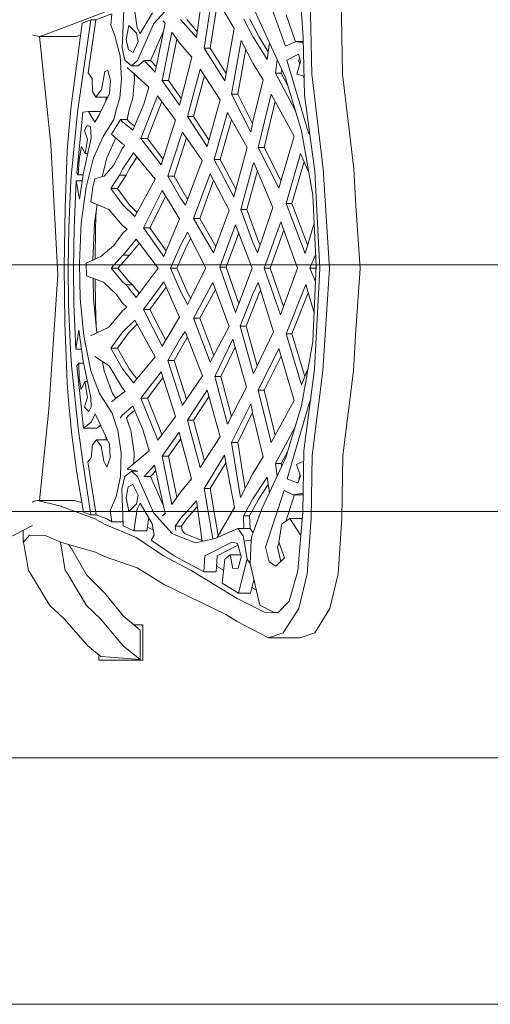
# Model space of a CAD drawing. Units: millimetres. Extents: x 12788 to 43925, y 52790 to 78218.
# Drawn here: x 26073 to 26416, y 71624 to 72343 of the extents above; entities that cross this region are included whole.
import ezdxf

# ---------------------------------------------------------------- set-up
doc = ezdxf.new("R2010")
doc.units = ezdxf.units.MM
doc.header["$MEASUREMENT"] = 0
doc.layers.add('C04 テラス', color=7, linetype='Continuous')
doc.layers.add('D01 金物', color=7, linetype='Continuous')
doc.layers.add('C04 テラス_ペン_番号__8', color=250, linetype='Continuous', lineweight=9)
doc.layers.add('D01 金物_ペン_番号__8', color=250, linetype='Continuous', lineweight=9)

# ---------------------------------------------------------------- blocks, each defined once
blk = doc.blocks.new('*X18')
at = {"layer": 'C04 テラス_ペン_番号__8', "color": 250, "linetype": 'Continuous', "lineweight": 9}
for p, q in [((25288.58, 72163.88), (26278.03, 72163.88)), ((25288.58, 72163.88), (26278.03, 72163.88)), ((26278.03, 72163.88), (27220.23, 72163.88)), ((26278.03, 72163.88), (27220.23, 72163.88)), ((25288.58, 71983.88), (26278.03, 71983.88)), ((25288.58, 71983.88), (26278.03, 71983.88)), ((26278.03, 71983.88), (27220.23, 71983.88)), ((26278.03, 71983.88), (27220.23, 71983.88)), ((25288.58, 71803.88), (26278.03, 71803.88)), ((25288.58, 71803.88), (26278.03, 71803.88)), ((26278.03, 71803.88), (27220.23, 71803.88)), ((26278.03, 71803.88), (27220.23, 71803.88)), ((25288.58, 71623.88), (26278.03, 71623.88)), ((25288.58, 71623.88), (26278.03, 71623.88)), ((26278.03, 71623.88), (27220.23, 71623.88)), ((26278.03, 71623.88), (27220.23, 71623.88))]:
    blk.add_line(p, q, dxfattribs=at)
blk = doc.blocks.new('スラブ_3', base_point=(22320.23, 70183.88))
at = {"layer": 'C04 テラス', "color": 5, "linetype": 'Continuous', "lineweight": 13}
blk.add_blockref('*X18', (0, 0), dxfattribs=at)
blk = doc.blocks.new('ｱｼｭﾊﾞﾘｰﾀﾞｲﾆﾝｸﾞﾁｪｱ_s')
at = {"layer": 'D01 金物_ペン_番号__8', "color": 250, "linetype": 'Continuous', "lineweight": 9}
for p, q in [((-46.62, 332.43), (-76.66, 330.69)), ((-1.79, 335.44), (-46.62, 332.43)), ((43.9, 332.43), (-1.79, 335.44)), ((70.99, 330.89), (43.9, 332.43)), ((140.16, 322.65), (70.99, 330.89)), ((-76.66, 330.69), (-138.41, 322.96)), ((-224.78, 319.45), (-250.27, 313.46)), ((-184.45, 322.24), (-224.78, 319.45)), ((-138.41, 322.96), (-184.45, 322.24)), ((197.67, 321.54), (140.16, 322.65)), ((-250.27, 313.46), (-268.04, 302.38)), ((-46.62, 310.22), (-76.66, 308.43)), ((-1.79, 313.29), (-46.62, 310.22)), ((43.9, 310.22), (-1.79, 313.29)), ((70.99, 308.64), (43.9, 310.22)), ((-268.04, 302.38), (-271.48, 291.77)), ((-76.66, 308.43), (-138.41, 300.53)), ((-134.98, 294.54), (-75.4, 302.31)), ((-75.4, 302.31), (-1.88, 306.06)), ((-55.17, 301.11), (0.02, 303.44)), ((-1.71, 298.85), (-11.41, 302.96)), ((-1.71, 303.05), (-2.39, 303.34)), ((-1.88, 306.06), (69.03, 302.56)), ((-0.89, 303.4), (-1.71, 303.05)), ((8.21, 303.07), (-1.71, 298.85)), ((-1.71, 303.05), (-1.71, 298.85)), ((0.02, 303.44), (51.72, 301.1)), ((9.11, 295.37), (31.17, 302.03)), ((69.03, 302.56), (124.67, 294.92)), ((140.16, 300.21), (70.99, 308.64)), ((-224.78, 296.95), (-250.27, 290.82)), ((-184.45, 299.8), (-224.78, 296.95)), ((-138.41, 300.53), (-184.45, 299.8)), ((-98.72, 298.82), (-155.4, 282.38)), ((-102.07, 292.71), (-55.17, 301.11)), ((-98.65, 299.28), (-98.72, 298.82)), ((-86.89, 292.84), (-74.73, 297.61)), ((-49.53, 285.8), (-80.8, 295.23)), ((-19.57, 297.64), (-49.53, 285.8)), ((-13.47, 295.84), (-49.53, 281.53)), ((-34.3, 301.99), (-13.47, 295.84)), ((45.61, 281.53), (9.11, 295.37)), ((45.61, 285.8), (15.32, 297.25)), ((51.72, 301.1), (98.57, 292.71)), ((68.22, 298.14), (82.1, 292.14)), ((97.14, 297.79), (96.26, 298.82)), ((150.36, 282.12), (97.14, 297.79)), ((124.67, 294.92), (166.47, 294.03)), ((197.67, 299.09), (140.16, 300.21)), ((-271.48, 291.77), (-271.48, 268.64)), ((-250.27, 290.82), (-268.04, 279.5)), ((-244.82, 283.76), (-222.67, 290.16)), ((-222.67, 290.16), (-179.74, 293.76)), ((-196.78, 292.29), (-196.79, 292.33)), ((-184.36, 284.32), (-196.78, 292.29)), ((-167.27, 287.65), (-186.41, 281.39)), ((-184.36, 292.81), (-185.13, 293.31)), ((-184.36, 292.81), (-184.36, 284.32)), ((-179.74, 293.76), (-134.98, 294.54)), ((-166.02, 294), (-167.27, 286.66)), ((-167.27, 293.97), (-167.27, 286.66)), ((-158.58, 290.11), (-153.52, 292.08)), ((-155.4, 282.38), (-158.58, 290.11)), ((-155.4, 290.89), (-155.57, 291.28)), ((-152.51, 291.72), (-155.4, 290.89)), ((-153.52, 292.08), (-145.08, 289.07)), ((-145.08, 289.07), (-142.48, 294.4)), ((-117.41, 288.12), (-144.24, 273.68)), ((-140.02, 281.36), (-102.07, 292.71)), ((-49.53, 281.53), (-86.89, 292.84)), ((-35.67, 277.48), (-1.74, 289.84)), ((-1.74, 289.84), (32.14, 277.61)), ((76.24, 294.68), (45.61, 285.8)), ((82.1, 292.14), (45.61, 281.53)), ((98.57, 292.71), (138.1, 280.77)), ((140.76, 273.68), (113.31, 288.26)), ((138.77, 294.02), (136.53, 294.67)), ((138.61, 294.63), (140.07, 289.25)), ((140.07, 289.25), (149.22, 292.08)), ((150.36, 290.63), (147.36, 291.51)), ((149.22, 292.08), (154.72, 290.6)), ((150.88, 291.63), (150.36, 290.63)), ((154.72, 290.6), (150.36, 282.12)), ((160.45, 280.98), (163.94, 288.75)), ((163.94, 288.75), (162.66, 294.11)), ((183.41, 281.46), (163.76, 288.34)), ((163.94, 294.09), (163.94, 288.75)), ((166.47, 294.03), (219.65, 290.28)), ((-253.38, 275.39), (-244.82, 283.76)), ((-188.46, 278.45), (-184.36, 284.32)), ((-177.41, 263.86), (-140.02, 281.36)), ((-167.27, 286.66), (-164, 280.2)), ((-135.35, 282.75), (-144.24, 277.99)), ((-129.03, 270.68), (-98.19, 287.3)), ((-98.19, 287.3), (-60.39, 276.22)), ((-49.53, 285.8), (-49.53, 281.53)), ((45.61, 285.8), (45.61, 281.53)), ((56.9, 276.22), (94.7, 287.3)), ((94.7, 287.3), (125.56, 270.68)), ((140.76, 277.99), (132.05, 282.59)), ((138.1, 280.77), (187.19, 258.25)), ((201.13, 266.63), (160.45, 280.98)), ((-268.04, 279.5), (-271.48, 268.64)), ((-252.77, 265.66), (-253.38, 275.39)), ((-252.99, 275.78), (-252.77, 272.4)), ((-219.22, 274.01), (-213.18, 280.39)), ((-216.13, 269.15), (-219.22, 274.01)), ((-205.37, 275.18), (-215.76, 277.67)), ((-213.18, 280.39), (-201.66, 276.33)), ((-164, 280.2), (-205.37, 266.55)), ((-201.77, 276.36), (-205.37, 275.18)), ((-201.66, 276.33), (-188.46, 278.45)), ((-144.24, 273.68), (-153.47, 275.06)), ((-144.24, 277.99), (-146.5, 278.33)), ((-144.24, 277.99), (-144.24, 273.68)), ((-90.8, 265.57), (-123.53, 273.65)), ((-65.87, 277.83), (-90.8, 265.57)), ((-60.39, 276.22), (-90.8, 261.21)), ((-1.74, 265.6), (-35.67, 277.48)), ((-1.74, 269.94), (-29.65, 279.67)), ((26.13, 279.78), (-1.74, 269.94)), ((32.14, 277.61), (-1.74, 265.6)), ((86.45, 261.21), (56.9, 276.22)), ((86.45, 265.57), (62.28, 277.8)), ((120.02, 273.67), (86.45, 265.57)), ((143.32, 278.37), (140.76, 277.99)), ((140.76, 277.99), (140.76, 273.68)), ((150.4, 275.13), (140.76, 273.68)), ((-271.48, 268.64), (-259.77, 245.95)), ((-252.77, 272.4), (-247.66, 262.44)), ((-205.37, 266.55), (-216.13, 269.15)), ((-159.64, 268.49), (-170.03, 261.71)), ((-154.23, 267.68), (-170.03, 257.34)), ((-165.63, 269.37), (-154.23, 267.68)), ((-90.8, 261.21), (-129.03, 270.68)), ((-78.64, 257.75), (-48.22, 272.3)), ((-48.22, 272.3), (-12.16, 261.21)), ((-1.74, 269.94), (-1.74, 265.6)), ((9.55, 260.75), (42.57, 271.84)), ((42.57, 271.84), (75.59, 257.98)), ((125.56, 270.68), (86.45, 261.21)), ((150.75, 267.68), (162.81, 269.43)), ((167.52, 257.34), (150.75, 267.68)), ((167.52, 261.71), (156.46, 268.51)), ((-242.81, 245.95), (-252.77, 265.66)), ((-247.66, 262.44), (-217.22, 255.22)), ((-234.8, 256.6), (-236.82, 259.87)), ((-198.07, 256.25), (-177.41, 263.86)), ((-170.03, 261.71), (-182.47, 254.92)), ((-151.55, 257.34), (-139.46, 264.91)), ((-139.46, 264.91), (-108.56, 257.34)), ((-90.8, 265.57), (-90.8, 261.21)), ((-43.88, 252.41), (-72.94, 260.47)), ((-20.34, 261.71), (-43.88, 252.41)), ((-17.76, 262.93), (-20.34, 261.71)), ((-12.16, 261.21), (-20.34, 257.34)), ((17.22, 257.34), (9.55, 260.75)), ((17.22, 261.71), (15.15, 262.63)), ((41.27, 252.8), (17.22, 261.71)), ((69.45, 260.55), (41.27, 252.8)), ((86.45, 265.57), (86.45, 261.21)), ((105.43, 257.34), (135.98, 264.91)), ((135.98, 264.91), (148.18, 257.34)), ((180.31, 255.13), (167.52, 261.71)), ((-229.16, 258.05), (-238.99, 255.52)), ((-238.99, 255.52), (-238.99, 246.72)), ((-214.96, 252.97), (-238.99, 246.72)), ((-217.22, 255.22), (-200.41, 256.13)), ((-217.22, 255.22), (-214.12, 253.23)), ((-214.12, 253.23), (-214.96, 252.97)), ((-214.12, 253.23), (-212.84, 252.97)), ((-212.84, 252.97), (-200.96, 250.95)), ((-200.96, 250.95), (-200.72, 252.97)), ((-200.72, 252.97), (-200.41, 256.13)), ((-200.41, 256.13), (-198.07, 256.25)), ((-191.77, 255.2), (-194.86, 257.43)), ((-191.77, 255.2), (-191.77, 250.8)), ((-182.47, 254.92), (-191.77, 255.2)), ((-170.03, 257.34), (-182.47, 250.52)), ((-182.47, 254.92), (-182.47, 250.52)), ((-169, 248.19), (-151.55, 257.34)), ((-107.08, 257.04), (-129.03, 246.25)), ((-100.79, 255.74), (-129.03, 241.81)), ((-115.56, 238.72), (-88.63, 252.64)), ((-108.56, 257.34), (-100.79, 255.74)), ((-88.63, 252.64), (-53.44, 242.78)), ((-77.42, 257.34), (-78.64, 257.75)), ((-43.88, 248), (-77.42, 257.34)), ((-20.34, 257.34), (-43.88, 248)), ((-43.88, 252.41), (-43.88, 248)), ((-33.89, 244.71), (-1.74, 256.71)), ((-1.74, 256.71), (29.98, 244.71)), ((41.27, 248.39), (17.22, 257.34)), ((73.67, 257.34), (41.27, 248.39)), ((41.27, 252.8), (41.27, 248.39)), ((50.39, 243.36), (86.45, 253.03)), ((75.59, 257.98), (73.67, 257.34)), ((86.45, 253.03), (112.09, 238.72)), ((97.75, 255.74), (105.43, 257.34)), ((125.56, 241.81), (97.75, 255.74)), ((125.56, 246.25), (103.95, 257.03)), ((158.33, 252.06), (125.56, 246.25)), ((148.18, 257.34), (164.65, 248.77)), ((180.31, 250.72), (167.52, 257.34)), ((-259.77, 245.95), (-254.66, 237.64)), ((-222.53, 212.37), (-242.81, 245.95)), ((-238.99, 246.72), (-231.71, 234.83)), ((-220.89, 242.7), (-220.62, 246.46)), ((-220.62, 246.46), (-212.77, 248.83)), ((-212.77, 248.83), (-212.28, 248.83)), ((-212.28, 248.83), (-202.66, 246.05)), ((-203.9, 246.41), (-211.61, 231.17)), ((-210.96, 248.45), (-210.96, 240.7)), ((-202.66, 246.05), (-201.69, 241.93)), ((-197.12, 250.3), (-200.96, 250.95)), ((-198.98, 229.88), (-191.77, 246.4)), ((-191.77, 246.4), (-197.12, 250.3)), ((-191.77, 250.8), (-191.77, 246.4)), ((-182.47, 250.52), (-191.77, 250.8)), ((-129.03, 241.81), (-169, 248.19)), ((-129.03, 246.25), (-162.55, 251.58)), ((-129.03, 246.25), (-129.03, 241.81)), ((-0.97, 233.23), (-33.89, 244.71)), ((-0.97, 237.7), (-27.75, 247)), ((24.06, 246.95), (-0.97, 237.7)), ((29.98, 244.71), (-0.97, 233.23)), ((77.77, 233.54), (56.01, 244.86)), ((164.65, 248.77), (125.56, 241.81)), ((125.56, 246.25), (125.56, 241.81)), ((-254.66, 237.64), (-232.32, 192.1)), ((-210.96, 240.7), (-220.89, 242.7)), ((-214.14, 236.77), (-210.96, 240.7)), ((-201.69, 241.93), (-211.61, 222.17)), ((-198.43, 231.14), (-176.39, 243.94)), ((-176.39, 243.94), (-138.16, 236.59)), ((-143.72, 237.66), (-162.49, 226.23)), ((-80.81, 229.44), (-115.56, 238.72)), ((-80.81, 233.93), (-109.88, 241.66)), ((-59.23, 244.4), (-80.81, 233.93)), ((-53.44, 242.78), (-80.81, 229.44)), ((-70.38, 226.15), (-44.32, 240.07)), ((-44.32, 240.07), (-12.17, 228.09)), ((-0.97, 237.7), (-0.97, 233.23)), ((9.56, 228.57), (40.84, 240.07)), ((40.84, 240.07), (67.31, 226.04)), ((77.77, 229.05), (50.39, 243.36)), ((106.78, 241.68), (77.77, 233.54)), ((112.09, 238.72), (77.77, 229.05)), ((135.13, 236.78), (173.35, 243.74)), ((159.01, 226.23), (140.63, 237.78)), ((173.35, 243.74), (194.77, 231.25)), ((-231.71, 234.83), (-214.14, 236.77)), ((-211.61, 231.17), (-223.49, 230.42)), ((-223.49, 230.42), (-223.49, 221.41)), ((-219.23, 230.69), (-222.08, 235.89)), ((-162.49, 226.23), (-196.87, 232.05)), ((-138.16, 236.59), (-162.49, 221.7)), ((-147.28, 218.81), (-124.69, 233.5)), ((-124.69, 233.5), (-90.8, 223.83)), ((-80.81, 233.93), (-80.81, 229.44)), ((34.76, 218.52), (14.31, 230.32)), ((77.77, 233.54), (77.77, 229.05)), ((87.32, 223.83), (121.21, 233.5)), ((121.21, 233.5), (143.8, 218.81)), ((159.01, 221.7), (135.13, 236.78)), ((194.08, 231.65), (159.01, 226.23)), ((-202.25, 215.4), (-198.98, 229.88)), ((-162.49, 221.7), (-199.41, 227.98)), ((-162.49, 226.23), (-162.49, 221.7)), ((-95.59, 225.2), (-112.53, 214.09)), ((-90.8, 223.83), (-112.53, 209.52)), ((-38.24, 213.97), (-70.38, 226.15)), ((-38.24, 218.52), (-65.44, 228.79)), ((-17.1, 229.92), (-38.24, 218.52)), ((-12.17, 228.09), (-38.24, 213.97)), ((-28.24, 209.71), (-1.74, 223.06)), ((-1.74, 223.06), (24.76, 209.71)), ((34.76, 213.97), (9.56, 228.57)), ((62.3, 228.69), (34.76, 218.52)), ((67.31, 226.04), (34.76, 213.97)), ((109.05, 209.52), (87.32, 223.83)), ((109.05, 214.09), (92.11, 225.2)), ((195.9, 227.43), (159.01, 221.7)), ((159.01, 226.23), (159.01, 221.7)), ((-211.61, 222.17), (-223.49, 221.41)), ((-223.49, 221.41), (-222.53, 219.85)), ((-222.53, 219.85), (-211.67, 199.86)), ((-201.12, 220.42), (-171.61, 216.1)), ((-196.11, 209.04), (-200.61, 220.34)), ((-175.96, 216.73), (-184.54, 209.04)), ((-171.61, 216.1), (-184.54, 204.45)), ((-112.53, 209.52), (-147.28, 218.81)), ((-112.53, 214.09), (-142.33, 222.02)), ((-101.66, 206.03), (-80.38, 220.55)), ((-80.38, 220.55), (-47.79, 207.97)), ((-38.24, 218.52), (-38.24, 213.97)), ((34.76, 218.52), (34.76, 213.97)), ((44.31, 208.16), (76.9, 220.35)), ((76.9, 220.35), (97.75, 206.03)), ((138.86, 222.02), (109.05, 214.09)), ((143.8, 218.81), (109.05, 209.52)), ((166.83, 216.1), (197.5, 220.36)), ((179.89, 204.45), (166.83, 216.1)), ((179.89, 209.04), (171.25, 216.71)), ((-211.67, 192.1), (-222.53, 212.37)), ((-196.11, 199.86), (-202.25, 215.4)), ((-195.45, 207.72), (-196.11, 209.04)), ((-184.54, 209.04), (-189.96, 205.16)), ((-165.14, 204.45), (-155.53, 212.61)), ((-155.53, 212.61), (-125.56, 204.45)), ((-112.53, 214.09), (-112.53, 209.52)), ((-69.08, 200), (-97.39, 208.95)), ((-52.82, 209.04), (-69.08, 200)), ((-52.02, 209.6), (-52.82, 209.04)), ((-18.51, 204.45), (-28.24, 209.71)), ((-18.51, 209.04), (-23.86, 211.92)), ((-1.74, 201.84), (-18.51, 209.04)), ((15.03, 209.04), (-1.74, 201.84)), ((20.38, 211.92), (15.03, 209.04)), ((24.76, 209.71), (15.03, 204.45)), ((49.55, 209.04), (48.55, 209.75)), ((65.6, 200), (49.55, 209.04)), ((93.52, 208.94), (65.6, 200)), ((109.05, 214.09), (109.05, 209.52)), ((120.16, 204.45), (152.49, 212.81)), ((152.49, 212.81), (161.98, 204.45)), ((-193.23, 205.71), (-195.45, 207.72)), ((-189.96, 205.16), (-193.23, 205.71)), ((-189.96, 205.16), (-189.96, 200.55)), ((-184.54, 204.45), (-189.96, 200.55)), ((-174.22, 198.3), (-165.14, 204.45)), ((-139.03, 195.71), (-168.98, 201.85)), ((-126.35, 204.66), (-139.03, 195.71)), ((-121.43, 203.55), (-139.03, 191.06)), ((-125.56, 204.45), (-121.43, 203.55)), ((-97.68, 204.45), (-101.66, 206.03)), ((-69.08, 195.37), (-97.68, 204.45)), ((-52.82, 204.45), (-69.08, 195.37)), ((-58.65, 191.21), (-37.37, 203.7)), ((-47.79, 207.97), (-52.82, 204.45)), ((-37.37, 203.7), (-11.61, 192.42)), ((-1.74, 197.22), (-18.51, 204.45)), ((15.03, 204.45), (-1.74, 197.22)), ((-1.74, 201.84), (-1.74, 197.22)), ((6.95, 192.45), (34.32, 203.86)), ((34.32, 203.86), (55.17, 191.21)), ((49.55, 204.45), (44.31, 208.16)), ((65.6, 195.37), (49.55, 204.45)), ((93.82, 204.45), (65.6, 195.37)), ((97.75, 206.03), (93.82, 204.45)), ((117.3, 203.86), (120.16, 204.45)), ((135.54, 191.06), (117.3, 203.86)), ((135.54, 195.71), (122.26, 204.99)), ((165.64, 201.88), (135.54, 195.71)), ((161.98, 204.45), (170.73, 198.3)), ((-211.67, 199.86), (-200.22, 183.08)), ((-195.45, 198.53), (-196.11, 199.86)), ((-180.67, 185.08), (-195.45, 198.53)), ((-189.96, 200.55), (-193.22, 201.1)), ((-139.03, 191.06), (-174.22, 198.3)), ((-139.03, 195.71), (-139.03, 191.06)), ((-127.3, 187.98), (-109.92, 200.77)), ((-109.92, 200.77), (-77.34, 190.29)), ((-69.08, 200), (-69.08, 195.37)), ((27.8, 182.21), (11.05, 194.16)), ((65.6, 200), (65.6, 195.37)), ((73.86, 190.29), (106.44, 200.77)), ((106.44, 200.77), (124.24, 187.82)), ((170.73, 198.3), (135.54, 191.06)), ((135.54, 195.71), (135.54, 191.06)), ((191.8, 198.6), (177.02, 185.16)), ((-232.32, 192.1), (-220.51, 172.9)), ((-198.24, 172.14), (-211.67, 192.1)), ((-182.6, 191.48), (-180.73, 193.22)), ((-180.73, 193.22), (-145.54, 185.51)), ((-153.66, 182.58), (-175.27, 192.02)), ((-96.45, 175.66), (-127.3, 187.98)), ((-96.45, 180.37), (-123.19, 191)), ((-81.62, 191.67), (-96.45, 180.37)), ((-77.34, 190.29), (-96.45, 175.66)), ((-31.72, 177.5), (-58.65, 191.21)), ((-31.72, 182.21), (-54.41, 193.71)), ((-15.55, 194.15), (-31.72, 182.21)), ((-11.61, 192.42), (-31.72, 177.5)), ((-23.03, 172.26), (-1.74, 188.13)), ((-1.74, 188.13), (19.55, 172.26)), ((27.8, 177.5), (6.95, 192.45)), ((50.97, 193.76), (27.8, 182.21)), ((55.17, 191.21), (27.8, 177.5)), ((92.96, 175.66), (73.86, 190.29)), ((92.96, 180.37), (78.14, 191.67)), ((120.06, 190.86), (92.96, 180.37)), ((124.24, 187.82), (92.96, 175.66)), ((141.62, 185.97), (177.25, 193.22)), ((171.51, 192.05), (150.01, 182.65)), ((177.25, 193.22), (178.95, 191.55)), ((-200.22, 183.08), (-196.67, 185.32)), ((-196.67, 185.32), (-188.37, 183.9)), ((-183.93, 181.29), (-193.53, 179.89)), ((-193.53, 179.89), (-193.53, 170.46)), ((-190.88, 180.28), (-192.76, 184.65)), ((-188.37, 183.9), (-173.35, 175.05)), ((-153.66, 173.18), (-180.67, 185.08)), ((-149.58, 186.4), (-153.66, 182.58)), ((-145.54, 185.51), (-153.66, 177.88)), ((-153.66, 182.58), (-153.66, 177.88)), ((-148.39, 165.71), (-135.12, 181.66)), ((-135.12, 181.66), (-119.56, 176.92)), ((-96.45, 180.37), (-96.45, 175.66)), ((-85.37, 170.26), (-66.47, 185.97)), ((-66.47, 185.97), (-39.54, 171.19)), ((-31.72, 182.21), (-31.72, 177.5)), ((27.8, 182.21), (27.8, 177.5)), ((36.06, 171.19), (63.43, 185.97)), ((63.43, 185.97), (82.54, 170.11)), ((92.96, 180.37), (92.96, 175.66)), ((118.03, 177.77), (130.56, 181.51)), ((130.56, 181.51), (145.03, 165.66)), ((150.01, 177.95), (141.62, 185.97)), ((150.01, 182.65), (145.66, 186.8)), ((177.02, 185.16), (150.01, 173.25)), ((150.01, 182.65), (150.01, 177.95)), ((169.7, 175.13), (184.72, 183.98)), ((-262, 177), (-288, 177)), ((-288, 177), (-288, 145)), ((-277.36, 162.79), (-287.5, 174.99)), ((-287.5, 174.99), (-286.17, 159.58)), ((-266.1, 174.99), (-287.5, 174.99)), ((-266.1, 174.99), (-255.55, 162.79)), ((-262, 170.25), (-262, 177)), ((-220.51, 172.9), (-212.13, 149.18)), ((-177.59, 172.81), (-193.53, 170.46)), ((-173.35, 175.05), (-177.59, 172.81)), ((-173.68, 172.29), (-167.49, 173.54)), ((-167.49, 173.54), (-159.58, 169.84)), ((-149.89, 168.72), (-153.66, 173.18)), ((-149.89, 173.44), (-149.89, 168.72)), ((-149.89, 173.44), (-148.39, 165.71)), ((-119.56, 176.92), (-102.53, 169.65)), ((-75.04, 167.06), (-82.41, 172.72)), ((-42.59, 172.86), (-48.38, 167.06)), ((-13.89, 169.5), (-20.01, 174.52)), ((16.54, 174.51), (7.91, 167.4)), ((44.9, 167.06), (39.12, 172.84)), ((79.36, 172.75), (70.73, 167.06)), ((99.05, 169.65), (118.03, 177.77)), ((146.24, 173.52), (150.01, 177.95)), ((146.24, 173.52), (146.24, 168.8)), ((150.01, 173.25), (146.24, 168.8)), ((155.93, 169.92), (163.84, 173.62)), ((163.84, 173.62), (170.03, 172.37)), ((173.94, 172.89), (169.7, 175.13)), ((190.9, 170.53), (173.94, 172.89)), ((-188.57, 149.18), (-198.24, 172.14)), ((-193.53, 170.46), (-189.79, 162.75)), ((-179.28, 166.82), (-173.68, 172.29)), ((-169.08, 164.75), (-179.28, 166.82)), ((-161.39, 166.45), (-169.08, 164.75)), ((-159.58, 169.84), (-161.39, 166.45)), ((-153.86, 163.85), (-149.89, 168.72)), ((-149.31, 170.44), (-149.89, 170.42)), ((-136.76, 170.78), (-144.35, 170.57)), ((-120.01, 168.35), (-136.76, 170.78)), ((-116.89, 167.06), (-120.01, 168.35)), ((-110.87, 165.23), (-116.89, 167.06)), ((-108.75, 167.06), (-110.87, 165.23)), ((-105.49, 170.91), (-108.75, 167.06)), ((-102.53, 169.65), (-108.75, 162.3)), ((-75.04, 162.3), (-85.37, 170.26)), ((-59.95, 158.55), (-75.04, 167.06)), ((-48.38, 167.06), (-59.95, 158.55)), ((-39.54, 171.19), (-48.38, 162.3)), ((-13.89, 164.75), (-23.03, 172.26)), ((-11.73, 167.06), (-13.89, 169.5)), ((-13.89, 169.5), (-13.89, 164.75)), ((-1.74, 158.77), (-11.73, 167.06)), ((7.63, 167.06), (-1.74, 158.77)), ((7.91, 167.4), (7.63, 167.06)), ((19.55, 172.26), (7.91, 162.64)), ((7.91, 167.4), (7.91, 162.64)), ((23.68, 162.3), (26.93, 165.48)), ((26.93, 165.48), (29.62, 162.3)), ((44.9, 162.3), (36.06, 171.19)), ((56.47, 158.55), (44.9, 167.06)), ((70.73, 167.06), (66.23, 164.88)), ((82.54, 170.11), (70.73, 162.3)), ((105.22, 162.3), (99.05, 169.65)), ((105.22, 167.06), (101.98, 170.9)), ((107.03, 165.48), (105.22, 167.06)), ((114.11, 167.06), (107.03, 165.48)), ((107.03, 165.48), (107.03, 160.71)), ((122.68, 169.66), (114.11, 167.06)), ((136.29, 170.89), (122.68, 169.66)), ((140.47, 170.66), (136.29, 170.89)), ((146.24, 168.8), (150.21, 163.93)), ((157.74, 166.52), (155.93, 169.92)), ((165.43, 164.83), (157.74, 166.52)), ((175.63, 166.89), (165.43, 164.83)), ((170.03, 172.37), (175.63, 166.89)), ((-286.17, 159.58), (-285.24, 146.49)), ((-257.44, 145.88), (-277.36, 162.79)), ((-255.55, 162.79), (-239.07, 149.34)), ((-189.79, 162.75), (-163.02, 161.79)), ((-186.81, 162.64), (-186.81, 154.5)), ((-153.72, 160.82), (-168.57, 157.63)), ((-163.02, 161.79), (-153.86, 163.85)), ((-136.76, 161.28), (-153.72, 160.82)), ((-120.01, 158.84), (-136.76, 161.28)), ((-116.89, 157.53), (-120.01, 158.84)), ((-108.75, 162.3), (-110.86, 160.47)), ((-99.27, 154.15), (-92.81, 162.3)), ((-92.81, 162.3), (-91.67, 164.24)), ((-91.67, 164.24), (-89.29, 162.3)), ((-89.29, 162.3), (-72.95, 152.51)), ((-59.95, 153.75), (-75.04, 162.3)), ((-48.38, 162.3), (-59.95, 153.75)), ((-59.95, 158.55), (-59.95, 153.75)), ((-44.66, 152.26), (-32.77, 162.3)), ((-32.77, 162.3), (-30.19, 165.26)), ((-30.19, 165.26), (-27.1, 162.3)), ((-27.1, 162.3), (-20.74, 157.81)), ((-11.73, 162.3), (-13.89, 164.75)), ((-1.74, 153.97), (-11.73, 162.3)), ((7.63, 162.3), (-1.74, 153.97)), ((-1.74, 158.77), (-1.74, 153.97)), ((7.91, 162.64), (7.63, 162.3)), ((14.82, 155.91), (23.68, 162.3)), ((29.62, 162.3), (41.15, 152.29)), ((56.47, 153.75), (44.9, 162.3)), ((66.23, 164.88), (56.47, 158.55)), ((66.23, 160.11), (56.47, 153.75)), ((56.47, 158.55), (56.47, 153.75)), ((66.23, 164.88), (66.23, 160.11)), ((70.73, 162.3), (66.23, 160.11)), ((73.41, 155.74), (85.89, 162.3)), ((85.89, 162.3), (88.19, 163.94)), ((88.19, 163.94), (89.23, 162.3)), ((89.23, 162.3), (96.34, 154.08)), ((96.34, 154.08), (107.03, 160.71)), ((107.03, 160.71), (105.22, 162.3)), ((122.68, 160.15), (114.11, 157.53)), ((136.29, 161.39), (122.68, 160.15)), ((153.38, 160.45), (136.29, 161.39)), ((150.21, 163.93), (159.37, 161.87)), ((164.11, 157.53), (153.38, 160.45)), ((159.37, 161.87), (186.89, 163.21)), ((-186.81, 154.5), (-184.64, 150.78)), ((-178.56, 153.27), (-186.81, 154.5)), ((-168.73, 157.53), (-178.56, 153.27)), ((-168.57, 157.63), (-168.73, 157.53)), ((-147, 150.84), (-140.22, 153.28)), ((-140.22, 153.28), (-130.14, 152.72)), ((-130.14, 152.72), (-108.12, 142.37)), ((-126.97, 151.23), (-126.97, 143.26)), ((-107.43, 154.64), (-116.89, 157.53)), ((-93.18, 145.37), (-107.43, 154.64)), ((-93.18, 155), (-96.76, 157.31)), ((-76.49, 148.87), (-93.18, 155)), ((-72.95, 152.51), (-66.21, 141.95)), ((-51.07, 138.86), (-44.66, 152.26)), ((-20.74, 157.81), (-11.93, 148.29)), ((6.94, 146.5), (14.82, 155.91)), ((41.15, 152.29), (46.93, 139.07)), ((65.59, 148.88), (73.41, 155.74)), ((93.54, 157.32), (79.06, 150.77)), ((107.03, 155.94), (94.53, 148.16)), ((114.11, 157.53), (107.03, 155.94)), ((109.95, 144.87), (126.04, 152.61)), ((123.37, 151.32), (123.37, 142.65)), ((126.04, 152.61), (135.47, 153.36)), ((135.47, 153.36), (142.79, 151.56)), ((142.79, 151.56), (141.95, 149.26)), ((167.52, 156.85), (164.11, 157.53)), ((175.73, 153.73), (167.52, 156.85)), ((184.07, 154.3), (175.73, 153.73)), ((179.7, 142.83), (184.07, 154.3)), ((-288, 145), (-284.03, 145)), ((-277.36, 136.79), (-285.24, 146.49)), ((-247.93, 135.9), (-257.44, 145.88)), ((-239.07, 149.34), (-225.61, 135.9)), ((-212.13, 149.18), (-208.94, 142.54)), ((-184.64, 142.33), (-188.57, 149.18)), ((-184.64, 150.78), (-181.73, 142.87)), ((-142.62, 148.57), (-147, 150.84)), ((-131.66, 146.67), (-142.62, 148.57)), ((-126.97, 143.26), (-131.66, 146.67)), ((-124.47, 150.06), (-126.97, 150.39)), ((-116.36, 146.24), (-118.55, 143.4)), ((-76.49, 139.19), (-93.18, 145.37)), ((-69.76, 147.51), (-76.49, 148.87)), ((-11.93, 148.29), (-7.21, 135.82)), ((1.91, 135.62), (6.94, 146.5)), ((63.71, 142.06), (65.59, 148.88)), ((79.06, 150.77), (65.15, 147.27)), ((94.53, 148.16), (79.06, 141.11)), ((104.89, 142.08), (109.95, 144.87)), ((112.74, 146.21), (112.74, 137.37)), ((123.37, 150.42), (120.76, 150.06)), ((128.62, 146.88), (123.37, 142.65)), ((141.95, 149.26), (128.62, 146.88)), ((185.3, 149.18), (173.44, 117.63)), ((-257.44, 119.5), (-277.36, 136.79)), ((-208.94, 142.54), (-202.06, 117.63)), ((-175.66, 117.63), (-184.64, 142.33)), ((-181.73, 142.87), (-181.73, 139.08)), ((-181.73, 142.87), (-143.01, 137.01)), ((-181.73, 139.08), (-179.74, 133.65)), ((-143.01, 133.17), (-181.73, 139.08)), ((-143.01, 137.01), (-140.12, 139.46)), ((-140.12, 139.46), (-130.65, 140.3)), ((-130.65, 140.3), (-126.97, 143.26)), ((-118.55, 143.4), (-118.55, 133.67)), ((-114.2, 139.37), (-118.55, 133.67)), ((-108.12, 142.37), (-114.2, 139.37)), ((-106.42, 137.72), (-102.85, 139.43)), ((-103.15, 134.4), (-106.42, 137.72)), ((-102.85, 139.43), (-96.01, 139.05)), ((-96.01, 139.05), (-69.64, 133.54)), ((-84.5, 136.65), (-84.5, 134.64)), ((-51.07, 134), (-76.49, 139.19)), ((-23.84, 141.05), (-48.85, 143.5)), ((-28.03, 142.41), (-44.33, 143.06)), ((-9.65, 142.25), (-28.03, 142.41)), ((-9.07, 140.73), (-23.84, 141.05)), ((31.31, 141.85), (4.21, 140.6)), ((27.73, 142.51), (4.97, 142.24)), ((40.43, 143.07), (27.73, 142.51)), ((44.92, 143.67), (31.31, 141.85)), ((46.93, 139.07), (57.48, 140.49)), ((57.48, 140.49), (63.71, 142.06)), ((79.06, 141.11), (57.48, 135.63)), ((66.71, 133.48), (93.47, 139.24)), ((82.2, 136.81), (82.2, 134.92)), ((93.47, 139.24), (101.89, 138.74)), ((101.89, 138.74), (102.63, 136.52)), ((112.74, 137.37), (104.89, 142.08)), ((112.4, 133.34), (112.74, 137.37)), ((123.37, 142.65), (127.38, 140.29)), ((127.38, 140.29), (136.97, 140.03)), ((136.97, 140.03), (140.97, 137.26)), ((140.97, 137.26), (179.7, 142.83)), ((179.7, 139.04), (140.97, 133.42)), ((177.3, 132.69), (179.7, 139.04)), ((179.7, 142.83), (179.7, 139.04)), ((-223.95, 121.48), (-247.93, 135.9)), ((-225.61, 135.9), (-206.8, 125.13)), ((-179.74, 133.65), (-151.19, 128.81)), ((-171.31, 126.97), (-172.68, 132.45)), ((-118.55, 129.81), (-143.01, 133.17)), ((-118.55, 133.67), (-72.78, 128.92)), ((-72.78, 125.01), (-118.55, 129.81)), ((-95.9, 136.58), (-103.15, 134.4)), ((-84.5, 134.64), (-95.9, 136.58)), ((-90.34, 131.98), (-84.5, 134.64)), ((-82, 130.59), (-90.34, 131.98)), ((-71.13, 130.39), (-82, 130.59)), ((-72.78, 128.92), (-71.13, 130.39)), ((-71.13, 133.85), (-71.13, 130.39)), ((-69.64, 133.54), (-46.96, 130.28)), ((-60.79, 132.27), (-60.79, 128.08)), ((-46.96, 130.28), (-60.79, 128.08)), ((-23.84, 131.3), (-51.07, 134)), ((1.91, 130.74), (-23.84, 131.3)), ((-7.21, 135.82), (1.91, 135.62)), ((31.31, 132.12), (1.91, 130.74)), ((57.48, 135.63), (31.31, 132.12)), ((48.82, 130.89), (66.71, 133.48)), ((62.08, 128.4), (48.82, 130.89)), ((62.08, 132.81), (62.08, 128.4)), ((66.57, 133.46), (66.57, 129.88)), ((77.85, 130.53), (66.57, 129.88)), ((66.57, 129.88), (67.67, 128.79)), ((67.67, 128.79), (112.4, 133.34)), ((112.4, 129.47), (67.67, 124.88)), ((87.19, 132.29), (77.85, 130.53)), ((92.36, 136.59), (82.2, 134.92)), ((82.2, 134.92), (87.19, 132.29)), ((98.83, 134.55), (92.36, 136.59)), ((102.63, 136.52), (98.83, 134.55)), ((140.97, 133.42), (112.4, 129.47)), ((149.86, 129.01), (177.3, 132.69)), ((168.67, 131.53), (167.54, 128.58)), ((-206.8, 125.13), (-203.52, 122.92)), ((-171.31, 126.97), (-171.31, 100.17)), ((-151.19, 128.81), (-121.4, 124.9)), ((-121.4, 124.9), (-95.61, 122.48)), ((-95.61, 122.48), (-85.06, 121.86)), ((-60.79, 124.17), (-72.78, 125.01)), ((-60.79, 128.08), (-28.03, 126.77)), ((-28.03, 122.85), (-60.79, 124.17)), ((-28.03, 126.77), (-1.22, 126.53)), ((-1.22, 122.6), (-28.03, 122.85)), ((-1.22, 126.53), (27.73, 126.87)), ((27.73, 122.94), (-1.22, 122.6)), ((27.73, 126.87), (62.08, 128.4)), ((62.08, 124.49), (27.73, 122.94)), ((67.67, 124.88), (62.08, 124.49)), ((84.11, 121.95), (93.12, 122.48)), ((93.12, 122.48), (117.04, 124.7)), ((117.04, 124.7), (149.86, 129.01)), ((167.54, 128.58), (167.54, 101.81)), ((-247.93, 109.3), (-257.44, 119.5)), ((-222.51, 120.48), (-223.95, 121.48)), ((-203.02, 117.19), (-222.51, 120.48)), ((-201.88, 116.7), (-203.02, 117.19)), ((-202.06, 117.63), (-197.22, 106.59)), ((-201.71, 116.84), (-201.88, 116.7)), ((-175.52, 117.37), (-175.66, 117.63)), ((-171.31, 100.17), (-175.52, 117.37)), ((-85.06, 121.86), (-41.62, 120.21)), ((-41.62, 120.21), (-0.58, 119.6)), ((-0.58, 119.6), (42.45, 120.33)), ((42.45, 120.33), (84.11, 121.95)), ((173.42, 117.59), (167.54, 101.81)), ((173.44, 117.63), (173.42, 117.59)), ((-223.95, 94.55), (-247.93, 109.3)), ((-104.92, 108.54), (-171.31, 101.66)), ((-6.23, 114.97), (-104.92, 108.54)), ((88.73, 109.88), (-6.23, 114.97)), ((167.56, 101.68), (88.73, 109.88)), ((-197.22, 106.59), (-196.94, 97.72)), ((167.54, 101.81), (168.27, 97.72)), ((-222.51, 93.54), (-223.95, 94.55)), ((-203.02, 90.18), (-222.51, 93.54)), ((-189.5, 96.53), (-214.74, 47.39)), ((-196.68, 94.45), (-201.88, 89.67)), ((-196.94, 97.72), (-196.68, 94.45)), ((-172.57, 96.53), (-171.89, 97.72)), ((-171.89, 97.72), (-171.31, 100.17)), ((168.27, 97.72), (168.8, 96.53)), ((-201.88, 89.67), (-203.02, 90.18)), ((-193.03, 89.67), (-201.88, 89.67))]:
    blk.add_line(p, q, dxfattribs=at)

msp = doc.modelspace()

# ---------------------------------------------------------------- block references
at = {"layer": 'C04 テラス', "color": 5, "linetype": 'Continuous', "lineweight": 13}
msp.add_blockref('スラブ_3', (22320.23, 70183.88), dxfattribs=at)
at = {"layer": 'D01 金物', "color": 7, "linetype": 'Continuous', "lineweight": 13, "xscale": -1, "zscale": 1000, "rotation": 270}
msp.add_blockref('ｱｼｭﾊﾞﾘｰﾀﾞｲﾆﾝｸﾞﾁｪｱ_s', (25985.53, 72163.11), dxfattribs=at)

doc.saveas('drawing.dxf')
